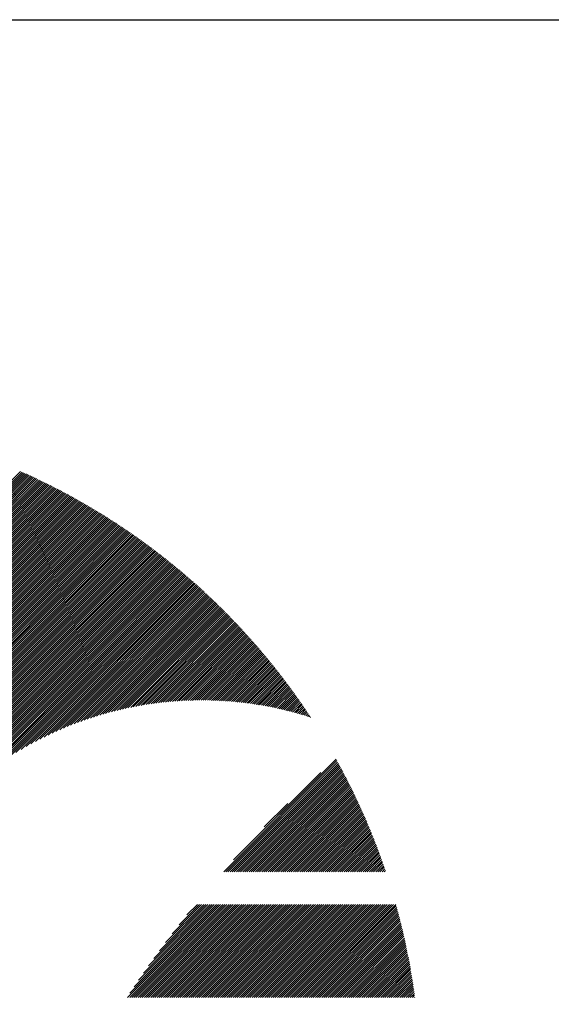
# Model space of a CAD drawing. Units: millimetres. Extents: x -315 to 325, y -237 to 249.
# Drawn here: x -283 to -268, y -151 to -122 of the extents above; entities that cross this region are included whole.
import ezdxf

# ---------------------------------------------------------------- set-up
doc = ezdxf.new("R2010")
doc.units = ezdxf.units.MM
for name, color, linetype, lineweight in [('CAXA0', 7, 'Continuous', 70), ('CAXA3', 7, 'Continuous', 25), ('CAXA5', 4, 'Continuous', 25)]:
    doc.layers.add(name, color=color, linetype=linetype, lineweight=lineweight)

# ---------------------------------------------------------------- blocks, each defined once
blk = doc.blocks.new('CAXBLOCK39')
at = {"layer": 'CAXA0', "color": 0, "linetype": 'Continuous', "lineweight": 25}
for p, q in [((-277.295, -146.973), (-273.946, -143.625)), ((-277.232, -146.973), (-273.924, -143.665)), ((-277.169, -146.973), (-273.902, -143.706)), ((-277.106, -146.973), (-273.879, -143.747)), ((-277.043, -146.973), (-273.857, -143.787)), ((-277.003, -146.619), (-274.406, -144.021)), ((-276.98, -146.973), (-273.835, -143.828)), ((-276.917, -146.973), (-273.813, -143.869)), ((-276.854, -146.973), (-273.791, -143.91)), ((-276.792, -146.973), (-273.769, -143.951)), ((-276.729, -146.973), (-273.748, -143.992)), ((-276.666, -146.973), (-273.726, -144.033)), ((-276.603, -146.973), (-273.704, -144.074)), ((-276.54, -146.973), (-273.683, -144.116)), ((-276.477, -146.973), (-273.661, -144.157)), ((-276.414, -146.973), (-273.64, -144.198)), ((-276.352, -146.973), (-273.618, -144.24)), ((-276.289, -146.973), (-273.597, -144.282)), ((-276.226, -146.973), (-273.576, -144.323)), ((-276.163, -146.973), (-273.555, -144.365)), ((-276.1, -146.973), (-273.534, -144.407)), ((-276.037, -146.973), (-273.513, -144.449)), ((-275.974, -146.973), (-273.492, -144.491)), ((-275.911, -146.973), (-273.472, -144.533)), ((-275.849, -146.973), (-273.451, -144.575)), ((-275.786, -146.973), (-273.43, -144.618)), ((-275.723, -146.973), (-273.41, -144.66)), ((-275.66, -146.973), (-273.39, -144.703)), ((-275.597, -146.973), (-273.369, -144.745)), ((-275.534, -146.973), (-273.349, -144.788)), ((-275.471, -146.973), (-273.329, -144.83)), ((-275.409, -146.973), (-273.309, -144.873)), ((-275.346, -146.973), (-273.289, -144.916)), ((-276.088, -145.64), (-275.384, -144.937)), ((-275.283, -146.973), (-273.269, -144.959)), ((-275.22, -146.973), (-273.249, -145.002)), ((-275.157, -146.973), (-273.229, -145.045)), ((-275.094, -146.973), (-273.21, -145.088)), ((-275.031, -146.973), (-273.19, -145.132)), ((-274.968, -146.973), (-273.171, -145.175)), ((-274.906, -146.973), (-273.151, -145.219)), ((-274.843, -146.973), (-273.132, -145.262)), ((-274.78, -146.973), (-273.113, -145.306)), ((-274.717, -146.973), (-273.094, -145.35)), ((-274.654, -146.973), (-273.075, -145.393)), ((-274.591, -146.973), (-273.056, -145.437)), ((-274.528, -146.973), (-273.037, -145.481)), ((-274.466, -146.973), (-273.018, -145.525)), ((-274.403, -146.973), (-272.999, -145.57)), ((-274.34, -146.973), (-272.981, -145.614)), ((-274.277, -146.973), (-272.962, -145.658)), ((-274.214, -146.973), (-272.944, -145.703)), ((-274.151, -146.973), (-272.925, -145.747)), ((-274.088, -146.973), (-272.907, -145.792)), ((-274.025, -146.973), (-272.889, -145.836)), ((-273.963, -146.973), (-272.871, -145.881)), ((-273.9, -146.973), (-272.853, -145.926)), ((-273.837, -146.973), (-272.835, -145.971)), ((-273.774, -146.973), (-272.817, -146.016)), ((-273.711, -146.973), (-272.799, -146.061)), ((-273.648, -146.973), (-272.782, -146.107)), ((-273.585, -146.973), (-272.764, -146.152)), ((-273.523, -146.973), (-272.747, -146.197)), ((-273.46, -146.973), (-272.729, -146.243)), ((-273.397, -146.973), (-272.712, -146.288)), ((-273.334, -146.973), (-272.695, -146.334)), ((-273.271, -146.973), (-272.678, -146.38)), ((-273.208, -146.973), (-272.661, -146.426)), ((-273.145, -146.973), (-272.644, -146.472)), ((-273.083, -146.973), (-272.627, -146.518)), ((-273.02, -146.973), (-272.611, -146.564)), ((-272.957, -146.973), (-272.594, -146.61)), ((-272.894, -146.973), (-272.578, -146.657)), ((-272.831, -146.973), (-272.561, -146.703)), ((-272.768, -146.973), (-272.545, -146.75)), ((-272.705, -146.973), (-272.529, -146.796)), ((-272.642, -146.973), (-272.512, -146.843)), ((-272.58, -146.973), (-272.496, -146.89)), ((-272.517, -146.973), (-272.48, -146.937)), ((-280.161, -150.72), (-277.389, -147.948)), ((-280.098, -150.72), (-277.326, -147.948)), ((-280.097, -150.593), (-277.452, -147.948)), ((-280.035, -150.72), (-277.263, -147.948)), ((-279.973, -150.72), (-277.2, -147.948)), ((-279.967, -150.4), (-277.515, -147.948)), ((-279.91, -150.72), (-277.138, -147.948)), ((-279.847, -150.72), (-277.075, -147.948)), ((-279.831, -150.201), (-277.578, -147.948)), ((-279.784, -150.72), (-277.012, -147.948)), ((-279.721, -150.72), (-276.949, -147.948)), ((-279.688, -149.995), (-277.641, -147.948)), ((-279.658, -150.72), (-276.886, -147.948)), ((-279.595, -150.72), (-276.823, -147.948)), ((-279.538, -149.782), (-277.703, -147.948)), ((-279.533, -150.72), (-276.76, -147.948)), ((-279.47, -150.72), (-276.698, -147.948)), ((-279.407, -150.72), (-276.635, -147.948)), ((-279.379, -149.56), (-277.766, -147.948)), ((-279.344, -150.72), (-276.572, -147.948)), ((-279.281, -150.72), (-276.509, -147.948)), ((-279.218, -150.72), (-276.446, -147.948)), ((-279.21, -149.329), (-277.829, -147.948)), ((-279.155, -150.72), (-276.383, -147.948)), ((-279.092, -150.72), (-276.32, -147.948)), ((-279.03, -149.085), (-277.892, -147.948)), ((-279.03, -150.72), (-276.257, -147.948)), ((-278.967, -150.72), (-276.195, -147.948)), ((-278.904, -150.72), (-276.132, -147.948)), ((-278.841, -150.72), (-276.069, -147.948)), ((-278.836, -148.828), (-277.955, -147.948)), ((-278.778, -150.72), (-276.006, -147.948)), ((-278.715, -150.72), (-275.943, -147.948)), ((-278.652, -150.72), (-275.88, -147.948)), ((-278.625, -148.554), (-278.018, -147.948)), ((-278.59, -150.72), (-275.817, -147.948)), ((-278.527, -150.72), (-275.755, -147.948)), ((-278.464, -150.72), (-275.692, -147.948)), ((-278.401, -150.72), (-275.629, -147.948)), ((-278.392, -148.259), (-278.081, -147.948)), ((-278.338, -150.72), (-275.566, -147.948)), ((-278.275, -150.72), (-275.503, -147.948)), ((-278.212, -150.72), (-275.44, -147.948)), ((-278.149, -150.72), (-275.377, -147.948)), ((-278.087, -150.72), (-275.314, -147.948)), ((-278.024, -150.72), (-275.252, -147.948)), ((-277.961, -150.72), (-275.189, -147.948)), ((-277.898, -150.72), (-275.126, -147.948)), ((-277.835, -150.72), (-275.063, -147.948)), ((-277.772, -150.72), (-275, -147.948)), ((-277.709, -150.72), (-274.937, -147.948)), ((-277.647, -150.72), (-274.874, -147.948)), ((-277.584, -150.72), (-274.812, -147.948)), ((-277.521, -150.72), (-274.749, -147.948)), ((-277.458, -150.72), (-274.686, -147.948)), ((-277.395, -150.72), (-274.623, -147.948)), ((-277.332, -150.72), (-274.56, -147.948)), ((-277.269, -150.72), (-274.497, -147.948)), ((-277.206, -150.72), (-274.434, -147.948)), ((-277.144, -150.72), (-274.371, -147.948)), ((-277.081, -150.72), (-274.309, -147.948)), ((-277.018, -150.72), (-274.246, -147.948)), ((-276.955, -150.72), (-274.183, -147.948)), ((-276.892, -150.72), (-274.12, -147.948)), ((-276.829, -150.72), (-274.057, -147.948)), ((-276.766, -150.72), (-273.994, -147.948)), ((-276.704, -150.72), (-273.931, -147.948)), ((-276.641, -150.72), (-273.869, -147.948)), ((-276.578, -150.72), (-273.806, -147.948)), ((-276.515, -150.72), (-273.743, -147.948)), ((-276.452, -150.72), (-273.68, -147.948)), ((-276.389, -150.72), (-273.617, -147.948)), ((-276.326, -150.72), (-273.554, -147.948)), ((-276.263, -150.72), (-273.491, -147.948)), ((-276.201, -150.72), (-273.428, -147.948)), ((-276.138, -150.72), (-273.366, -147.948)), ((-276.075, -150.72), (-273.303, -147.948)), ((-276.012, -150.72), (-273.24, -147.948)), ((-275.949, -150.72), (-273.177, -147.948)), ((-275.886, -150.72), (-273.114, -147.948)), ((-275.823, -150.72), (-273.051, -147.948)), ((-275.761, -150.72), (-272.988, -147.948)), ((-275.698, -150.72), (-272.926, -147.948)), ((-275.635, -150.72), (-272.863, -147.948)), ((-275.572, -150.72), (-272.8, -147.948)), ((-275.509, -150.72), (-272.737, -147.948)), ((-275.446, -150.72), (-272.674, -147.948)), ((-275.383, -150.72), (-272.611, -147.948)), ((-275.32, -150.72), (-272.548, -147.948)), ((-275.258, -150.72), (-272.486, -147.948)), ((-275.195, -150.72), (-272.423, -147.948)), ((-275.132, -150.72), (-272.36, -147.948)), ((-275.069, -150.72), (-272.297, -147.948)), ((-275.006, -150.72), (-272.234, -147.948)), ((-274.943, -150.72), (-272.171, -147.948)), ((-274.88, -150.72), (-272.155, -147.994)), ((-274.818, -150.72), (-272.142, -148.044)), ((-274.755, -150.72), (-272.128, -148.093)), ((-274.692, -150.72), (-272.115, -148.143)), ((-274.629, -150.72), (-272.101, -148.192)), ((-274.566, -150.72), (-272.088, -148.242)), ((-274.503, -150.72), (-272.075, -148.292)), ((-274.44, -150.72), (-272.062, -148.342)), ((-274.377, -150.72), (-272.049, -148.392)), ((-274.315, -150.72), (-272.037, -148.442)), ((-274.252, -150.72), (-272.024, -148.492)), ((-274.189, -150.72), (-272.011, -148.542)), ((-274.126, -150.72), (-271.999, -148.593)), ((-274.063, -150.72), (-271.987, -148.643)), ((-274, -150.72), (-271.974, -148.694)), ((-273.937, -150.72), (-271.962, -148.745)), ((-273.875, -150.72), (-271.95, -148.796)), ((-273.812, -150.72), (-271.939, -148.847)), ((-273.749, -150.72), (-271.927, -148.898)), ((-273.686, -150.72), (-271.915, -148.949)), ((-273.623, -150.72), (-271.904, -149)), ((-273.56, -150.72), (-271.892, -149.052)), ((-273.497, -150.72), (-271.881, -149.104)), ((-273.435, -150.72), (-271.87, -149.155)), ((-273.372, -150.72), (-271.859, -149.207)), ((-273.309, -150.72), (-271.848, -149.259)), ((-273.246, -150.72), (-271.837, -149.311)), ((-273.183, -150.72), (-271.827, -149.363)), ((-273.12, -150.72), (-271.816, -149.416)), ((-273.057, -150.72), (-271.806, -149.468)), ((-272.994, -150.72), (-271.795, -149.521)), ((-272.932, -150.72), (-271.785, -149.573)), ((-272.869, -150.72), (-271.775, -149.626)), ((-272.806, -150.72), (-271.765, -149.679)), ((-272.743, -150.72), (-271.755, -149.732)), ((-272.68, -150.72), (-271.746, -149.785)), ((-272.617, -150.72), (-271.736, -149.839)), ((-272.554, -150.72), (-271.727, -149.892)), ((-272.492, -150.72), (-271.717, -149.946)), ((-272.429, -150.72), (-271.708, -149.999)), ((-272.366, -150.72), (-271.699, -150.053)), ((-272.303, -150.72), (-271.69, -150.107)), ((-272.24, -150.72), (-271.681, -150.161)), ((-272.177, -150.72), (-271.673, -150.215)), ((-272.114, -150.72), (-271.664, -150.27)), ((-272.051, -150.72), (-271.656, -150.324)), ((-271.989, -150.72), (-271.647, -150.379)), ((-271.926, -150.72), (-271.639, -150.433)), ((-271.863, -150.72), (-271.631, -150.488)), ((-271.8, -150.72), (-271.623, -150.543)), ((-271.737, -150.72), (-271.616, -150.598)), ((-271.674, -150.72), (-271.608, -150.654)), ((-271.611, -150.72), (-271.601, -150.709))]:
    blk.add_line(p, q, dxfattribs=at)
blk = doc.blocks.new('CAXBLOCK47')
at = {"layer": 'CAXA0', "color": 0, "linetype": 'Continuous', "lineweight": 25}
for p, q in [((-291.43, -143.129), (-283.348, -135.046)), ((-291.43, -143.192), (-283.304, -135.066)), ((-291.43, -143.255), (-283.261, -135.085)), ((-291.43, -143.318), (-283.217, -135.105)), ((-291.43, -143.38), (-283.174, -135.124)), ((-291.43, -143.443), (-283.131, -135.144)), ((-291.43, -143.506), (-283.088, -135.164)), ((-291.43, -143.569), (-283.045, -135.183)), ((-291.43, -143.632), (-283.002, -135.203)), ((-291.43, -143.695), (-282.959, -135.223)), ((-291.43, -143.758), (-282.916, -135.243)), ((-291.43, -143.821), (-282.873, -135.263)), ((-291.43, -143.883), (-282.831, -135.284)), ((-291.43, -143.946), (-282.788, -135.304)), ((-291.43, -144.009), (-282.746, -135.324)), ((-291.43, -144.072), (-282.703, -135.345)), ((-291.43, -144.135), (-282.661, -135.365)), ((-291.43, -144.198), (-282.619, -135.386)), ((-291.43, -144.261), (-282.576, -135.407)), ((-291.43, -144.323), (-282.534, -135.428)), ((-291.43, -144.386), (-282.492, -135.449)), ((-291.43, -144.449), (-282.451, -135.47)), ((-291.43, -144.512), (-282.409, -135.491)), ((-291.43, -144.575), (-282.367, -135.512)), ((-291.43, -144.638), (-282.325, -135.533)), ((-291.43, -144.701), (-282.284, -135.554)), ((-291.43, -144.764), (-282.242, -135.576)), ((-291.43, -144.826), (-282.201, -135.597)), ((-291.43, -144.889), (-282.16, -135.619)), ((-291.43, -144.952), (-282.118, -135.64)), ((-291.43, -145.015), (-282.077, -135.662)), ((-291.43, -145.078), (-282.036, -135.684)), ((-291.43, -145.141), (-281.995, -135.706)), ((-291.43, -145.204), (-281.954, -135.728)), ((-291.43, -145.266), (-281.913, -135.75)), ((-291.43, -145.329), (-281.873, -135.772)), ((-291.43, -145.392), (-281.832, -135.794)), ((-291.43, -145.455), (-281.791, -135.816)), ((-291.43, -145.518), (-281.751, -135.839)), ((-291.43, -145.581), (-281.71, -135.861)), ((-291.43, -145.644), (-281.67, -135.883)), ((-291.43, -145.707), (-281.63, -135.906)), ((-291.43, -145.769), (-281.59, -135.929)), ((-291.43, -145.832), (-281.549, -135.951)), ((-291.43, -145.895), (-281.509, -135.974)), ((-291.43, -145.958), (-281.469, -135.997)), ((-291.43, -146.021), (-281.43, -136.02)), ((-291.43, -146.084), (-281.39, -136.043)), ((-291.43, -146.147), (-281.35, -136.066)), ((-291.43, -146.209), (-281.31, -136.089)), ((-291.43, -146.272), (-281.271, -136.113)), ((-291.43, -146.335), (-281.231, -136.136)), ((-291.43, -146.398), (-281.192, -136.16)), ((-291.43, -146.461), (-281.152, -136.183)), ((-291.43, -146.524), (-281.113, -136.207)), ((-291.43, -146.587), (-281.074, -136.23)), ((-291.43, -146.65), (-281.035, -136.254)), ((-291.43, -146.712), (-280.996, -136.278)), ((-291.43, -146.775), (-280.957, -136.302)), ((-291.43, -146.838), (-280.918, -136.326)), ((-291.43, -146.901), (-280.879, -136.35)), ((-291.43, -146.964), (-280.84, -136.374)), ((-291.43, -147.027), (-280.802, -136.398)), ((-291.43, -147.09), (-280.763, -136.422)), ((-291.43, -147.152), (-280.725, -136.447)), ((-291.43, -147.215), (-280.686, -136.471)), ((-291.43, -147.278), (-280.648, -136.496)), ((-291.43, -147.341), (-280.609, -136.52)), ((-291.43, -147.404), (-280.571, -136.545)), ((-291.43, -147.467), (-280.533, -136.57)), ((-291.43, -147.53), (-280.495, -136.594)), ((-291.43, -147.593), (-280.457, -136.619)), ((-291.43, -147.655), (-280.419, -136.644)), ((-291.43, -147.718), (-280.381, -136.669)), ((-291.43, -147.781), (-280.343, -136.694)), ((-291.43, -147.844), (-280.306, -136.719)), ((-291.43, -147.907), (-280.268, -136.745)), ((-291.43, -147.97), (-280.231, -136.77)), ((-291.43, -148.033), (-280.193, -136.795)), ((-291.43, -148.095), (-280.156, -136.821)), ((-291.43, -148.158), (-280.118, -136.846)), ((-291.43, -148.221), (-280.081, -136.872)), ((-291.43, -148.284), (-280.044, -136.898)), ((-291.43, -148.347), (-280.007, -136.923)), ((-291.43, -148.41), (-279.97, -136.949)), ((-291.43, -148.473), (-279.933, -136.975)), ((-291.43, -148.535), (-279.896, -137.001)), ((-291.43, -148.598), (-279.859, -137.027)), ((-291.43, -148.661), (-279.822, -137.053)), ((-291.43, -148.724), (-279.786, -137.079)), ((-291.43, -148.787), (-279.749, -137.106)), ((-291.43, -148.85), (-279.712, -137.132)), ((-291.43, -148.913), (-279.676, -137.158)), ((-291.43, -148.976), (-279.64, -137.185)), ((-291.43, -149.038), (-279.603, -137.212)), ((-291.43, -149.101), (-279.567, -137.238)), ((-291.43, -149.164), (-279.531, -137.265)), ((-291.43, -149.227), (-279.495, -137.292)), ((-291.43, -149.29), (-279.459, -137.318)), ((-291.43, -149.353), (-279.423, -137.345)), ((-291.43, -149.416), (-279.387, -137.372)), ((-291.43, -149.478), (-279.351, -137.399)), ((-291.43, -149.541), (-279.315, -137.427)), ((-291.43, -149.604), (-279.28, -137.454)), ((-291.43, -149.667), (-279.244, -137.481)), ((-291.43, -149.73), (-279.209, -137.508)), ((-291.43, -149.793), (-279.173, -137.536)), ((-291.43, -149.856), (-279.138, -137.563)), ((-291.43, -149.919), (-279.103, -137.591)), ((-291.43, -149.981), (-279.067, -137.618)), ((-291.43, -150.044), (-279.032, -137.646)), ((-291.43, -150.107), (-278.997, -137.674)), ((-291.43, -150.17), (-278.962, -137.702)), ((-291.43, -150.233), (-278.927, -137.73)), ((-291.43, -150.296), (-278.892, -137.758)), ((-291.43, -150.359), (-278.857, -137.786)), ((-291.43, -150.421), (-278.823, -137.814)), ((-291.43, -150.484), (-278.788, -137.842)), ((-291.43, -150.547), (-278.753, -137.87)), ((-291.43, -150.61), (-278.719, -137.899)), ((-291.43, -150.673), (-278.684, -137.927)), ((-291.43, -150.736), (-278.65, -137.956)), ((-291.43, -150.799), (-278.616, -137.984)), ((-291.43, -150.862), (-278.582, -138.013)), ((-291.43, -150.924), (-278.547, -138.042)), ((-284.905, -144.462), (-278.513, -138.07)), ((-284.536, -144.155), (-278.479, -138.099)), ((-284.266, -143.949), (-278.445, -138.128)), ((-284.041, -143.786), (-278.411, -138.157)), ((-283.841, -143.65), (-278.378, -138.186)), ((-283.66, -143.531), (-278.344, -138.215)), ((-283.492, -143.426), (-278.31, -138.244)), ((-283.334, -143.331), (-278.277, -138.274)), ((-283.185, -143.245), (-278.243, -138.303)), ((-283.043, -143.166), (-278.21, -138.332)), ((-282.907, -143.093), (-278.176, -138.362)), ((-282.776, -143.025), (-278.143, -138.391)), ((-282.65, -142.961), (-278.11, -138.421)), ((-282.527, -142.902), (-278.076, -138.451)), ((-282.409, -142.846), (-278.043, -138.48)), ((-282.293, -142.793), (-278.01, -138.51)), ((-282.18, -142.743), (-277.977, -138.54)), ((-282.07, -142.696), (-277.944, -138.57)), ((-281.963, -142.652), (-277.912, -138.6)), ((-281.858, -142.609), (-277.879, -138.63)), ((-281.755, -142.569), (-277.846, -138.66)), ((-281.654, -142.531), (-277.813, -138.691)), ((-281.554, -142.494), (-277.781, -138.721)), ((-281.457, -142.46), (-277.748, -138.751)), ((-281.361, -142.427), (-277.716, -138.782)), ((-281.266, -142.395), (-277.684, -138.812)), ((-281.173, -142.365), (-277.651, -138.843)), ((-281.082, -142.336), (-277.619, -138.874)), ((-280.991, -142.309), (-277.587, -138.904)), ((-280.902, -142.282), (-277.555, -138.935)), ((-280.814, -142.257), (-277.523, -138.966)), ((-280.728, -142.233), (-277.491, -138.997)), ((-280.642, -142.211), (-277.459, -139.028)), ((-280.557, -142.189), (-277.427, -139.059)), ((-280.473, -142.168), (-277.396, -139.09)), ((-280.391, -142.148), (-277.364, -139.121)), ((-280.309, -142.129), (-277.333, -139.153)), ((-280.228, -142.111), (-277.301, -139.184)), ((-280.148, -142.094), (-277.27, -139.216)), ((-280.068, -142.077), (-277.238, -139.247)), ((-279.99, -142.061), (-277.207, -139.279)), ((-279.912, -142.047), (-277.176, -139.31)), ((-279.835, -142.032), (-277.145, -139.342)), ((-279.759, -142.019), (-277.114, -139.374)), ((-279.683, -142.006), (-277.082, -139.406)), ((-279.608, -141.994), (-277.052, -139.438)), ((-279.534, -141.982), (-277.021, -139.47)), ((-279.46, -141.972), (-276.99, -139.502)), ((-279.387, -141.961), (-276.959, -139.534)), ((-279.314, -141.952), (-276.928, -139.566)), ((-279.242, -141.943), (-276.898, -139.598)), ((-279.171, -141.934), (-276.867, -139.631)), ((-279.1, -141.926), (-276.837, -139.663)), ((-279.03, -141.919), (-276.807, -139.695)), ((-278.96, -141.912), (-276.776, -139.728)), ((-278.891, -141.906), (-276.746, -139.761)), ((-278.822, -141.9), (-276.716, -139.793)), ((-278.754, -141.894), (-276.686, -139.826)), ((-278.686, -141.889), (-276.656, -139.859)), ((-278.619, -141.885), (-276.626, -139.892)), ((-278.552, -141.881), (-276.596, -139.925)), ((-278.486, -141.877), (-276.566, -139.958)), ((-278.42, -141.874), (-276.536, -139.991)), ((-278.354, -141.872), (-276.507, -140.024)), ((-278.289, -141.869), (-276.477, -140.057)), ((-278.224, -141.868), (-276.447, -140.091)), ((-278.16, -141.866), (-276.418, -140.124)), ((-278.096, -141.865), (-276.388, -140.158)), ((-278.033, -141.864), (-276.359, -140.191)), ((-277.969, -141.864), (-276.33, -140.225)), ((-277.907, -141.864), (-276.301, -140.258)), ((-277.844, -141.865), (-276.272, -140.292)), ((-277.782, -141.866), (-276.243, -140.326)), ((-277.72, -141.867), (-276.214, -140.36)), ((-277.659, -141.868), (-276.185, -140.394)), ((-277.598, -141.87), (-276.156, -140.428)), ((-277.538, -141.872), (-276.127, -140.462)), ((-277.477, -141.875), (-276.098, -140.496)), ((-277.417, -141.878), (-276.07, -140.53)), ((-277.358, -141.881), (-276.041, -140.565)), ((-277.298, -141.885), (-276.013, -140.599)), ((-277.239, -141.888), (-275.984, -140.633)), ((-277.18, -141.892), (-275.956, -140.668)), ((-277.122, -141.897), (-275.928, -140.703)), ((-277.064, -141.902), (-275.899, -140.737)), ((-277.006, -141.907), (-275.871, -140.772)), ((-276.949, -141.912), (-275.843, -140.807)), ((-276.891, -141.918), (-275.815, -140.842)), ((-276.834, -141.924), (-275.787, -140.877)), ((-276.778, -141.93), (-275.759, -140.912)), ((-276.721, -141.936), (-275.732, -140.947)), ((-276.665, -141.943), (-275.704, -140.982)), ((-276.609, -141.95), (-275.676, -141.017)), ((-276.554, -141.957), (-275.649, -141.052)), ((-276.498, -141.965), (-275.621, -141.088)), ((-276.443, -141.972), (-275.594, -141.123)), ((-276.388, -141.981), (-275.567, -141.159)), ((-276.334, -141.989), (-275.539, -141.194)), ((-276.279, -141.997), (-275.512, -141.23)), ((-276.225, -142.006), (-275.485, -141.266)), ((-276.172, -142.015), (-275.458, -141.302)), ((-276.118, -142.025), (-275.431, -141.337)), ((-276.065, -142.034), (-275.404, -141.373)), ((-276.012, -142.044), (-275.377, -141.409)), ((-275.959, -142.054), (-275.35, -141.445)), ((-275.906, -142.064), (-275.324, -141.482)), ((-275.854, -142.075), (-275.297, -141.518)), ((-275.801, -142.085), (-275.27, -141.554)), ((-275.75, -142.096), (-275.244, -141.591)), ((-275.698, -142.107), (-275.218, -141.627)), ((-275.646, -142.119), (-275.191, -141.664)), ((-275.595, -142.13), (-275.165, -141.7)), ((-275.544, -142.142), (-275.139, -141.737)), ((-275.493, -142.154), (-275.113, -141.774)), ((-275.442, -142.166), (-275.087, -141.81)), ((-275.392, -142.179), (-275.061, -141.847)), ((-275.342, -142.191), (-275.035, -141.884)), ((-275.292, -142.204), (-275.009, -141.921)), ((-275.242, -142.217), (-274.983, -141.958)), ((-275.192, -142.23), (-274.957, -141.996)), ((-275.143, -142.244), (-274.932, -142.033)), ((-275.094, -142.258), (-274.906, -142.07)), ((-275.045, -142.271), (-274.881, -142.108)), ((-274.996, -142.286), (-274.855, -142.145)), ((-274.947, -142.3), (-274.83, -142.183)), ((-274.899, -142.314), (-274.805, -142.22)), ((-274.851, -142.329), (-274.78, -142.258)), ((-274.803, -142.344), (-274.755, -142.296)), ((-274.755, -142.359), (-274.73, -142.334)), ((-274.707, -142.374), (-274.705, -142.371))]:
    blk.add_line(p, q, dxfattribs=at)

msp = doc.modelspace()

# ---------------------------------------------------------------- linework, layer by layer
at = {"layer": 'CAXA3', "linetype": 'Continuous', "lineweight": 25}
msp.add_line((-315, -121.589), (315, -121.589), dxfattribs=at)

# ---------------------------------------------------------------- block references
at = {"layer": 'CAXA5', "color": 96}
msp.add_blockref('CAXBLOCK47', (0, 0), dxfattribs=at)
at = {"layer": 'CAXA5', "color": 1}
msp.add_blockref('CAXBLOCK39', (0, 0), dxfattribs=at)

doc.saveas('drawing.dxf')
